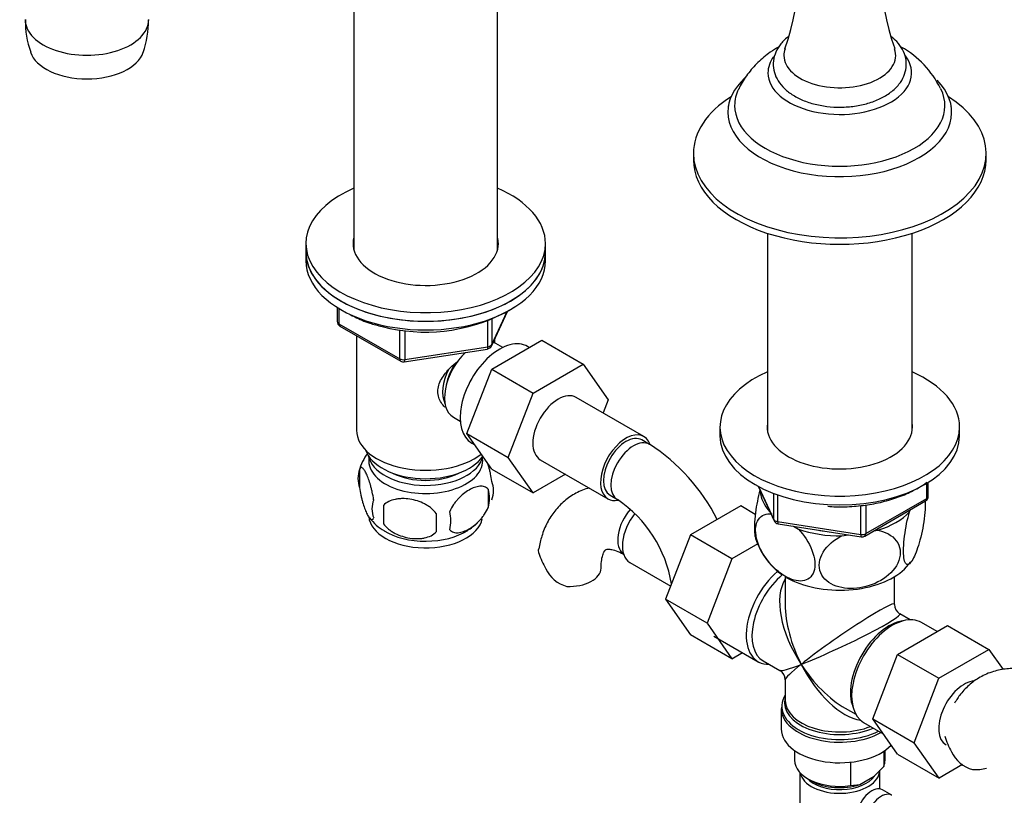
# Model space of a CAD drawing. Units: millimetres. Extents: x 0 to 1385, y 0 to 2091.
# Drawn here: x 179 to 364, y 499 to 645 of the extents above; entities that cross this region are included whole.
import ezdxf
from ezdxf import colors
from ezdxf.entities.mleader import LeaderData, LeaderLine
from ezdxf.math import Vec2, Vec3

# ---------------------------------------------------------------- set-up
doc = ezdxf.new("R2010")
doc.units = ezdxf.units.MM
doc.layers.add('DV7_Défaut', color=7, linetype='Continuous')
doc.layers.add('Défaut', color=7, linetype='Continuous')

# ---------------------------------------------------------------- blocks, each defined once
blk = doc.blocks.new('_DOT')
at = {"color": 0}
blk.add_line((0, 0), (-1, 0), dxfattribs=at)
at = {"color": 0, "const_width": 0.333}
blk.add_lwpolyline([(-0.1665, 0, 1), (0.1665, 0, 1)], format="xyb", close=True, dxfattribs=at)
blk = doc.blocks.new('SE6')
at = {"layer": 'DV7_Défaut', "color": 7, "linetype": 'Continuous'}
for p, q in [((241.84, 651.43), (241.84, 601.79)), ((268.84, 601.79), (268.84, 651.43)), ((305.62, 619.89), (305.62, 618.67)), ((360.62, 618.67), (360.62, 619.89)), ((319.52, 604.87), (319.52, 567.78)), ((346.72, 567.78), (346.72, 604.87)), ((232.84, 602.95), (232.84, 601.32)), ((277.84, 601.32), (277.84, 602.95)), ((232.84, 601.32), (232.84, 599.69)), ((277.84, 599.69), (277.84, 601.32)), ((238.73, 590.93), (238.73, 588.29)), ((239.02, 590.75), (239.02, 587.88)), ((267.68, 583.68), (270.7, 590.19)), ((267.74, 583.96), (270.61, 590.15)), ((267.03, 583.55), (267.03, 588.44)), ((267.74, 588.74), (267.74, 583.96)), ((239.02, 587.88), (250.45, 581.28)), ((239.23, 587.42), (250.66, 580.82)), ((250.45, 581.28), (250.45, 586.69)), ((251.42, 586.55), (251.42, 581.13)), ((242.34, 585.63), (242.34, 567.84)), ((267.74, 579.33), (277.15, 584.76)), ((268.34, 584.26), (268.34, 585.11)), ((277.15, 584.76), (284.93, 580.27)), ((251.31, 580.7), (266.93, 583.12)), ((251.42, 581.13), (267.03, 583.55)), ((269.83, 583.41), (268.53, 584.16)), ((274.82, 583.42), (274.48, 583.61)), ((263.07, 567.22), (267.74, 579.33)), ((267.74, 579.33), (275.51, 574.84)), ((275.51, 574.84), (284.93, 580.27)), ((284.93, 580.27), (289.62, 573.59)), ((270.85, 562.73), (275.51, 574.84)), ((296.33, 566.67), (283.61, 574.02)), ((289.62, 573.59), (288.65, 571.1)), ((260.53, 570.3), (261.83, 569.56)), ((310.62, 568.46), (310.62, 566.82)), ((355.62, 566.82), (355.62, 568.46)), ((263.07, 567.22), (270.85, 562.73)), ((267.76, 560.56), (263.07, 567.22)), ((297.37, 565.2), (295.96, 566.02)), ((263.98, 565.43), (264.58, 565.08)), ((275.54, 556.07), (270.85, 562.73)), ((276.86, 562.32), (289.58, 554.98)), ((242.91, 560.51), (242.91, 557.08)), ((267.76, 560.56), (275.54, 556.07)), ((281.61, 559.58), (275.54, 556.07)), ((267.1, 556.77), (267.1, 553.34)), ((317.76, 557.33), (320.78, 550.82)), ((317.85, 557.28), (320.73, 551.09)), ((349.45, 555.02), (349.45, 557.88)), ((349.74, 555.43), (349.74, 558.06)), ((289.96, 555.63), (291.37, 554.81)), ((320.73, 551.09), (320.73, 555.9)), ((321.43, 555.61), (321.43, 550.68)), ((338.01, 548.42), (349.45, 555.02)), ((247.42, 553.72), (247.42, 550.29)), ((314.51, 553.62), (305.09, 548.19)), ((317.25, 552.04), (314.51, 553.62)), ((337.05, 548.27), (337.05, 553.72)), ((337.81, 547.96), (349.24, 554.56)), ((338.01, 553.84), (338.01, 548.42)), ((346.22, 552.5), (346.43, 552.94)), ((321.43, 550.68), (337.05, 548.27)), ((321.54, 550.25), (337.15, 547.84)), ((324.41, 549.81), (325.35, 549.27)), ((305.09, 548.19), (300.4, 536.09)), ((312.87, 543.7), (305.09, 548.19)), ((333.49, 548.01), (334.78, 548.21)), ((339.5, 548.94), (340.26, 549.05)), ((317.74, 546.51), (312.87, 543.7)), ((293.69, 543.01), (301.36, 538.58)), ((312.87, 543.7), (308.18, 531.6)), ((345.25, 541.74), (346.48, 543.11)), ((322.87, 540.31), (322.87, 535.11)), ((343.37, 535.11), (343.37, 540.31)), ((300.4, 536.09), (305.09, 529.41)), ((308.18, 531.6), (300.4, 536.09)), ((346.37, 532.23), (344.37, 533.38)), ((308.18, 531.6), (312.87, 524.92)), ((343.96, 525.72), (353.37, 531.16)), ((351.4, 530.02), (348.45, 531.72)), ((353.37, 531.16), (361.15, 526.67)), ((312.87, 524.92), (305.09, 529.41)), ((309.45, 529.18), (317.8, 524.36)), ((312.87, 524.92), (314.85, 526.06)), ((339.3, 513.62), (343.96, 525.72)), ((343.96, 525.72), (351.74, 521.23)), ((351.74, 521.23), (361.15, 526.67)), ((361.15, 526.67), (363.82, 522.87)), ((318.75, 524.5), (321.87, 522.7)), ((322.87, 520.97), (322.87, 517.07)), ((347.08, 509.13), (351.74, 521.23)), ((322.12, 515.57), (322.12, 511.71)), ((322.2, 515.83), (322.17, 515.53)), ((334.12, 515.63), (336.12, 514.47)), ((337.6, 512.93), (341.28, 510.8)), ((339.3, 513.62), (347.08, 509.13)), ((343.98, 506.96), (339.3, 513.62)), ((351.76, 502.47), (347.08, 509.13)), ((324.62, 507.68), (324.62, 505.83)), ((341.39, 507.52), (341.39, 504.68)), ((341.62, 505.83), (341.62, 507.68)), ((343.98, 506.96), (351.76, 502.47)), ((335.11, 505.46), (335.11, 501.06)), ((356.16, 505.01), (351.76, 502.47)), ((325.62, 503.52), (325.62, 494.56)), ((339.61, 502.84), (341.39, 504.68)), ((340.62, 500.44), (340.62, 503.95)), ((327.11, 502.36), (327.82, 501.95)), ((335.11, 501.06), (336.89, 501.27)), ((336.89, 501.27), (339.61, 502.84)), ((342.9, 499.25), (341.13, 500.27))]:
    blk.add_line(p, q, dxfattribs=at)
for centre, radius, start, end in [((282.27, 654.16), 43.1, 340.1968, 19.8675), ((383.87, 654.2), 42.99, 160.1435, 199.8889), ((195.5, 644.39), 15.35, 177.6183, 200.9852), ((184.73, 644.88), 18.55, 341.0344, 0.3947), ((336.09, 624.4), 17.68, 25.7324, 60.9592), ((265.23, 599.98), 11.2, 295.1055, 305.9819), ((239.73, 588.29), 1, 180, 240), ((255.28, 618.55), 32.25, 255.4606, 297.1167), ((266.77, 584.11), 1, 278.794, 335.1039), ((251.16, 581.69), 1, 240, 278.794), ((278.17, 535.15), 35.67, 26.5083, 57.4209), ((252.45, 557.61), 9.97, 143.3689, 164.8531), ((247.9, 558.79), 5.28, 161.0427, 198.9573), ((260.46, 555.05), 6.86, 345.5143, 14.4857), ((262.91, 556.51), 5.16, 340.5696, 19.4304), ((348.74, 555.43), 1, 300, 0), ((250.06, 553.08), 4.81, 159.1194, 200.8806), ((330.77, 552.01), 83.38, 178.8211, 181.1789), ((278.16, 535.21), 23.64, 9.1771, 56.0224), ((252.59, 557.47), 9.9, 217.9022, 239.5833), ((315.05, 550.48), 57.77, 178.2983, 181.7017), ((253.21, 550.87), 6.86, 345.5086, 14.4914), ((258.27, 557.63), 9.89, 299.8328, 313.2099), ((321.69, 551.24), 1, 204.8961, 261.206), ((330.14, 551.66), 13.48, 197.8786, 227.9674), ((337.31, 548.83), 1, 261.206, 300), ((290.03, 548.94), 14.06, 197.3112, 210.3659), ((283.39, 544.33), 6.03, 204.5053, 255.1652), ((345.37, 535.11), 2, 180.0591, 239.9456), ((320.87, 520.97), 2, 0.0392, 59.9139), ((366.25, 514.52), 14.06, 197.3112, 210.3659), ((359.62, 509.92), 6.03, 204.5053, 255.1652)]:
    blk.add_arc(centre, radius, start, end, dxfattribs=at)
for centre, major_axis, ratio, start_param, end_param in [((191.7, 645.02), (-11.6, 0), 0.57735, 0, 3.141593), ((191.7, 640.1), (-10.8, 0), 0.57735, 0.193394, 2.947046), ((333.12, 635), (-13.5, 0), 0.57735, 0, 3.563826), ((333.12, 638.27), (-10.5, 0), 0.57735, 0, 3.349421), ((333.12, 638.27), (-10.5, 0), 0.57735, 6.077404, 6.283185), ((333.12, 635), (-13.5, 0), 0.57735, 5.880413, 6.283185), ((333.12, 627.65), (-21.02, 0), 0.57735, 5.729925, 6.283185), ((333.12, 627.65), (-21.02, 0), 0.57735, 0, 3.656752), ((333.12, 628.88), (-19.75, 0), 0.57735, 0, 3.420623), ((333.12, 628.88), (-19.75, 0), 0.57735, 6.008782, 6.283185), ((333.12, 619.89), (-27.5, 0), 0.57735, 5.549381, 6.283185), ((333.12, 619.89), (-27.5, 0), 0.57735, 0, 3.875396), ((333.12, 618.67), (-27.5, 0), 0.57735, 0, 3.141593), ((255.34, 602.95), (22.5, 0), 0.57735, 2.214297, 6.283185), ((255.34, 602.95), (22.5, 0), 0.57735, 0, 0.927295), ((255.34, 602.95), (13.65, 0), 0.57735, 2.993207, 6.283185), ((255.34, 602.95), (13.65, 0), 0.57735, 0, 0.148386), ((255.34, 601.32), (-22.5, 0), 0.57735, 0, 3.141593), ((255.34, 601.32), (22.5, 0), 0.57735, 3.141593, 6.283185), ((255.34, 601.32), (13.65, 0), 0.57735, -3.289979, -3.245384), ((255.34, 601.32), (13.65, 0), 0.57735, 0.103792, 0.148386), ((255.34, 599.69), (-22.5, 0), 0.57735, 0, 3.141593), ((239.73, 588.29), (1, 0), 0.57735, 3.141593, 3.926991), ((239.73, 588.29), (0.5, 0.866), 0.57735, 2.356194, 3.141593), ((269.23, 574.52), (5.25, 9.09), 0.57735, 0, 3.141593), ((266.77, 584.11), (-0.153, 0.988), 0.211325, 3.141593, 4.080475), ((266.77, 584.11), (1, 0), 0.57735, 4.974188, 6.021386), ((266.77, 584.11), (-0.907, 0.421), 0.788675, 3.141593, 3.492472), ((264.53, 577.23), (4, 6.93), 0.57735, 0, 0.123968), ((251.16, 581.69), (-1, 0), 0.57735, 0.785398, 1.832596), ((251.16, 581.69), (0.5, 0.866), 0.57735, 2.356194, 3.141593), ((251.16, 581.69), (-0.153, 0.988), 0.211325, 3.141593, 4.080475), ((264.53, 577.23), (4, 6.93), 0.57735, 1.089977, 3.141593), ((263.47, 577.85), (3.5, 6.06), 0.57735, 1.656466, 2.780226), ((263.47, 577.85), (3.08, 5.33), 0.57735, 1.41587, 2.161045), ((333.12, 568.46), (22.5, 0), 0.57735, 2.219865, 6.283185), ((333.12, 568.46), (22.5, 0), 0.57735, 0, 0.921728), ((280.23, 568.17), (-3.37, -5.85), 0.57735, 3.141593, 6.283185), ((255.34, 567.84), (-13, 0), 0.57735, 0, 2.503365), ((333.12, 568.46), (13.65, 0), 0.57735, 3.055974, 6.283185), ((333.12, 568.46), (13.65, 0), 0.57735, 0, 0.085618), ((292.96, 560.82), (-3.38, -5.85), 0.57735, 2.674218, 6.283185), ((292.96, 560.82), (-3, -5.2), 0.57735, 3.141593, 6.283185), ((294.37, 560), (-3, -5.2), 0.57735, 3.142022, 6.283185), ((333.12, 566.82), (22.5, 0), 0.57735, 3.141593, 6.283185), ((255.34, 565.39), (-11.5, 0), 0.57735, 0.193351, 2.769892), ((255.34, 562.13), (10.7, 0), 0.57735, 3.023689, 6.283185), ((255.34, 563.76), (-10.85, 0), 0.57735, 0.106553, 3.00811), ((255.34, 562.13), (10.7, 0), 0.57735, 0, 0.117904), ((255.34, 563.76), (-9.25, 0), 0.57735, 0.832114, 2.309478), ((292.96, 560.82), (-3.38, -5.85), 0.57735, 0, 0.46774), ((333.12, 556.62), (14.92, 0), 0.57735, 3.171017, 3.635767), ((348.74, 555.43), (-0.5, 0.866), 0.57735, 3.141593, 3.926991), ((348.74, 555.43), (-1, 0), 0.57735, 2.356194, 3.141593), ((295.65, 549.68), (3, 5.2), 0.57735, 1.230211, 3.095541), ((294.37, 560), (-3, -5.2), 0.57735, 0, 0.002884), ((255.34, 551.92), (10.7, 0), 0.57735, 3.188711, 6.168472), ((297.06, 548.86), (3.38, 5.85), 0.57735, 1.315181, 3.141593), ((333.12, 556.62), (14.92, 0), 0.57735, 5.211131, 5.784443), ((321.69, 551.24), (-1, 0), 0.57735, 0.261799, 1.308997), ((321.69, 551.24), (0.907, 0.421), 0.788675, 2.790713, 3.141593), ((321.69, 551.24), (0.153, 0.988), 0.211325, 2.202711, 3.141593), ((255.34, 553.18), (10.7, 0), 0.57735, 3.892609, 5.54387), ((333.12, 556.62), (14.92, 0), 0.57735, 4.163934, 4.737246), ((333.12, 556.62), (-13.65, 0), 0.57735, 1.27909, 1.338904), ((337.31, 548.83), (-1, 0), 0.57735, 1.308997, 2.356194), ((337.31, 548.83), (0.153, 0.988), 0.211325, 2.202711, 3.141593), ((337.31, 548.83), (-0.5, 0.866), 0.57735, 3.141593, 3.926991), ((282.28, 541.96), (-6, 0), 0.57735, 1.499079, 3.132378), ((323.22, 533.75), (5.42, 9.4), 0.57735, 1.021239, 3.475709), ((323.87, 533.38), (-5.12, -8.88), 0.57735, 4.142061, 6.283185), ((333.12, 546), (-14.22, 0), 0.57735, 0.552786, 0.708131), ((333.12, 546), (-14.22, 0), 0.57735, 0.785398, 2.598062), ((333.12, 528.04), (8.93, -13.21), 0.524124, 3.367791, 4.675269), ((333.12, 528.04), (6.97, -14.33), 0.524124, 3.964111, 4.749509), ((333.12, 528.04), (-10.24, -7.12), 0.076106, 3.088675, 5.444869), ((333.12, 528.04), (-11.29, -5.3), 0.076106, 0.838316, 3.194824), ((343.02, 522.32), (5.42, 9.4), 0.57735, 0, 3.141593), ((342.37, 522.7), (5.12, 8.88), 0.57735, 0.426, 2.715592), ((333.12, 528.04), (11.29, 5.3), 0.076106, 3.194511, 3.979909), ((333.12, 528.04), (10.24, 7.12), 0.076106, 2.303276, 3.088675), ((333.12, 528.04), (-6.97, 14.33), 0.524124, 1.607916, 2.784134), ((333.12, 528.04), (-8.93, 13.21), 0.524124, 1.533676, 2.319075), ((356.46, 514.57), (-3.38, -5.85), 0.57735, 3.515499, 6.283185), ((333.12, 515.98), (10.87, 0), 0.57735, 2.803253, 3.107397), ((333.12, 515.98), (10.87, 0), 0.57735, 3.107397, 5.444728), ((333.12, 516.66), (-10.38, 0), 0.57735, 6.122376, 6.283185), ((333.12, 516.66), (-10.38, 0), 0.57735, 0, 0.012381), ((333.12, 516.66), (-10.38, 0), 0.57735, 0.012381, 2.21987), ((333.12, 517.07), (10.25, 0), 0.57735, 3.141593, 5.31023), ((333.12, 515.57), (-11, 0), 0.57735, 0.006482, 2.349261), ((333.12, 511.71), (-11, 0), 0.57735, 0, 2.642482), ((333.12, 505.83), (8.5, 0), 0.57735, 3.141593, 4.948585), ((333.12, 505.83), (-8.5, 0), 0.57735, 2.905397, 3.141593), ((333.12, 503.95), (-7.5, 0), 0.57735, 0.111317, 3.141593), ((358.5, 507.54), (-6, 0), 0.57735, 1.499079, 1.946918), ((333.12, 504.36), (7, 0), 0.57735, 3.631521, 5.903817), ((333.12, 505.01), (7.5, 0), 0.57735, 3.926991, 5.238866), ((339.13, 496.81), (2, 3.46), 0.57735, 0, 3.141593), ((340.9, 495.79), (-2, -3.46), 0.57735, 3.162361, 5.309171), ((340.9, 495.79), (-2, -3.46), 0.57735, 3.141593, 3.162361)]:
    blk.add_ellipse(centre, major_axis=major_axis, ratio=ratio, start_param=start_param, end_param=end_param, dxfattribs=at)
for points, knots in [([(323.58, 641.92), (322.99, 641.47), (322.02, 640.55), (321.04, 638.97), (320.57, 637.27), (320.64, 635.52), (321.26, 633.85), (322.35, 632.35), (323.88, 631.05), (325.84, 629.96), (328.14, 629.15), (330.67, 628.66), (333.31, 628.51), (335.94, 628.71), (338.46, 629.25), (340.76, 630.12), (342.75, 631.31), (344.25, 632.75), (345.22, 634.35), (345.68, 636.04), (345.6, 637.79), (344.96, 639.46), (343.95, 640.82), (343.07, 641.61), (342.66, 641.92)], [0, 0, 0, 0, 0.0492858, 0.0924596, 0.1339184, 0.1780267, 0.2209673, 0.2643933, 0.3099735, 0.3576979, 0.406383, 0.4549897, 0.5034459, 0.5519134, 0.6005796, 0.6496675, 0.6994037, 0.7496814, 0.7927917, 0.834221, 0.878273, 0.9211959, 0.9646623, 1, 1, 1, 1]), ([(321.65, 639.9), (321.11, 639.59), (319.73, 638.71), (317.69, 637.04), (315.78, 634.82), (314.57, 633.04), (314.19, 632.09), (314.15, 631.98)], [0, 0, 0, 0, 0.170456, 0.442352, 0.70862, 0.97165, 1, 1, 1, 1]), ([(354.08, 628.71), (354.08, 628.71), (354.08, 628.72), (354.06, 628.79), (354.04, 628.88)], [0, 0, 0, 0, 0.056154, 1, 1, 1, 1]), ([(241.08, 589.63), (241.38, 589.46), (242.55, 588.85), (244.59, 588), (246.3, 587.55), (247.19, 587.33)], [0, 0, 0, 0, 0.16919, 0.639351, 1, 1, 1, 1]), ([(258.95, 572.22), (258.71, 572.45), (257.99, 573.29), (257.35, 575.12), (258.14, 577.53), (259.69, 579.39), (260.86, 580.42), (261.31, 580.79)], [0, 0, 0, 0, 0.107951, 0.353068, 0.59871, 0.849341, 1, 1, 1, 1]), ([(245.56, 554.79), (245.49, 555.28), (245.4, 555.76), (245.25, 556.45), (245.2, 556.68), (245.09, 557.11), (245.03, 557.33), (244.86, 557.94), (244.74, 558.32), (244.49, 559.01), (244.36, 559.32), (244.11, 559.87), (243.98, 560.1), (243.79, 560.39), (243.73, 560.47), (243.61, 560.62), (243.55, 560.68), (243.38, 560.82), (243.27, 560.85), (243.07, 560.79), (242.98, 560.69), (242.91, 560.51)], [0, 0, 0, 0, 0.125, 0.125, 0.1875, 0.1875, 0.25, 0.25, 0.375, 0.375, 0.5, 0.5, 0.625, 0.625, 0.6875, 0.6875, 0.75, 0.75, 0.875, 0.875, 1, 1, 1, 1]), ([(267.78, 558.23), (267.7, 558.72), (267.62, 559.19), (267.47, 559.88), (267.41, 560.11), (267.31, 560.55), (267.25, 560.76), (267.12, 561.22), (267.04, 561.47), (266.97, 561.7)], [0, 0, 0, 0, 0.380923, 0.380923, 0.571385, 0.571385, 0.761846, 0.761846, 1, 1, 1, 1]), ([(242.91, 557.08), (242.98, 556.59), (243.07, 556.11), (243.21, 555.42), (243.27, 555.2), (243.38, 554.76), (243.43, 554.55), (243.61, 553.93), (243.73, 553.55), (243.98, 552.86), (244.11, 552.55), (244.36, 552), (244.49, 551.77), (244.67, 551.49), (244.73, 551.4), (244.85, 551.26), (244.91, 551.2), (245.09, 551.06), (245.2, 551.02), (245.4, 551.08), (245.49, 551.18), (245.56, 551.36)], [0, 0, 0, 0, 0.125, 0.125, 0.1875, 0.1875, 0.25, 0.25, 0.375, 0.375, 0.5, 0.5, 0.625, 0.625, 0.6875, 0.6875, 0.75, 0.75, 0.875, 0.875, 1, 1, 1, 1]), ([(267.1, 556.77), (266.9, 556.99), (266.66, 557.14), (266.11, 557.32), (265.81, 557.34), (265.17, 557.29), (264.84, 557.22), (264.16, 556.98), (263.82, 556.81), (263.13, 556.41), (262.78, 556.17), (262.1, 555.63), (261.77, 555.33), (261.3, 554.82), (261.14, 554.64), (260.84, 554.26), (260.7, 554.07), (260.29, 553.46), (260.04, 553.03), (259.85, 552.58)], [0, 0, 0, 0, 0.125, 0.125, 0.25, 0.25, 0.375, 0.375, 0.5, 0.5, 0.625, 0.625, 0.75, 0.75, 0.8125, 0.8125, 0.875, 0.875, 1, 1, 1, 1]), ([(286.06, 557.01), (285.19, 556.77), (283.53, 556.11), (281.34, 554.62), (279.52, 552.72), (278.11, 550.51), (277.09, 548.06), (276.77, 546.46), (276.6, 545.57)], [0, 0, 0, 0, 0.17344, 0.342267, 0.508393, 0.675358, 0.847097, 1, 1, 1, 1]), ([(330.86, 553.57), (331.42, 553.53), (332.95, 553.4), (335.83, 553.52), (339.15, 553.92), (342.35, 554.66), (345.3, 555.69), (347.67, 556.86), (348.97, 557.72), (349.47, 558.08)], [0, 0, 0, 0, 0.073845, 0.236263, 0.39875, 0.561405, 0.724355, 0.887714, 1, 1, 1, 1]), ([(257.31, 552.19), (257.05, 552.57), (256.72, 552.9), (256.17, 553.36), (255.97, 553.5), (255.56, 553.77), (255.35, 553.89), (254.7, 554.23), (254.24, 554.42), (253.31, 554.71), (252.84, 554.82), (251.89, 554.97), (251.42, 555.01), (250.73, 555), (250.5, 554.99), (250.05, 554.94), (249.82, 554.91), (249.17, 554.77), (248.76, 554.63), (248.01, 554.25), (247.68, 554.02), (247.42, 553.72)], [0, 0, 0, 0, 0.125, 0.125, 0.1875, 0.1875, 0.25, 0.25, 0.375, 0.375, 0.5, 0.5, 0.625, 0.625, 0.6875, 0.6875, 0.75, 0.75, 0.875, 0.875, 1, 1, 1, 1]), ([(318.13, 556.55), (317.78, 555.28), (317.47, 553.81), (317.18, 551.53), (317.11, 550.76), (317.07, 549.35), (317.09, 548.74), (317.19, 547.95), (317.24, 547.71), (317.31, 547.52)], [0, 0, 0, 0, 0.4172245, 0.4172245, 0.6413211, 0.6413211, 0.8654178, 0.8654178, 1, 1, 1, 1]), ([(259.85, 549.15), (259.95, 549.04), (260.06, 548.95), (260.29, 548.79), (260.42, 548.73), (260.84, 548.6), (261.14, 548.57), (261.62, 548.61), (261.78, 548.64), (262.11, 548.71), (262.28, 548.76), (262.79, 548.94), (263.13, 549.1), (263.83, 549.51), (264.17, 549.74), (264.84, 550.28), (265.18, 550.6), (265.66, 551.11), (265.81, 551.28), (266.11, 551.66), (266.25, 551.85), (266.66, 552.46), (266.9, 552.89), (267.1, 553.34)], [0, 0, 0, 0, 0.0625, 0.0625, 0.125, 0.125, 0.25, 0.25, 0.3125, 0.3125, 0.375, 0.375, 0.5, 0.5, 0.625, 0.625, 0.75, 0.75, 0.8125, 0.8125, 0.875, 0.875, 1, 1, 1, 1]), ([(349.15, 554.62), (349.15, 554.57), (349.16, 554.52), (349.18, 553.86), (349.16, 553.15), (348.97, 550.87), (348.68, 549.18), (347.97, 546.3), (347.54, 545.07), (346.92, 543.73), (346.72, 543.36), (346.31, 542.82), (346.12, 542.66), (345.58, 542.51), (345.3, 542.91), (345.1, 544.38), (345.08, 544.99), (345.12, 546.39), (345.19, 547.18), (345.49, 549.55), (345.83, 551.16), (346.22, 552.5)], [0, 0, 0, 0, 0.006597, 0.006597, 0.083013, 0.083013, 0.235844, 0.235844, 0.388675, 0.388675, 0.465091, 0.465091, 0.541506, 0.541506, 0.694338, 0.694338, 0.770753, 0.770753, 0.847169, 0.847169, 1, 1, 1, 1]), ([(325.35, 549.27), (326.39, 548.17), (327.34, 546.75), (328.17, 544.57), (328.35, 543.82), (328.48, 542.45), (328.42, 541.82), (327.89, 540.24), (327.09, 539.65), (325.13, 539.43), (324, 539.76), (322.28, 540.76), (321.72, 541.16), (320.63, 542.13), (320.1, 542.68), (318.65, 544.52), (317.85, 546.04), (317.33, 548.2), (317.26, 548.91), (317.38, 550.14), (317.56, 550.67), (318.41, 551.92), (319.34, 552.23), (320.39, 552.13)], [0, 0, 0, 0, 0.125, 0.125, 0.1875, 0.1875, 0.25, 0.25, 0.375, 0.375, 0.5, 0.5, 0.5625, 0.5625, 0.625, 0.625, 0.75, 0.75, 0.8125, 0.8125, 0.875, 0.875, 1, 1, 1, 1]), ([(247.42, 550.29), (247.68, 549.91), (248.01, 549.58), (248.56, 549.12), (248.76, 548.98), (249.17, 548.71), (249.38, 548.59), (250.03, 548.25), (250.49, 548.06), (251.42, 547.77), (251.89, 547.66), (252.84, 547.51), (253.31, 547.48), (254, 547.48), (254.23, 547.49), (254.68, 547.54), (254.91, 547.58), (255.56, 547.71), (255.97, 547.85), (256.72, 548.23), (257.05, 548.46), (257.31, 548.76)], [0, 0, 0, 0, 0.125, 0.125, 0.1875, 0.1875, 0.25, 0.25, 0.375, 0.375, 0.5, 0.5, 0.625, 0.625, 0.6875, 0.6875, 0.75, 0.75, 0.875, 0.875, 1, 1, 1, 1]), ([(340.26, 549.05), (341.7, 548.78), (342.96, 548.13), (344.12, 546.58), (344.36, 545.99), (344.53, 544.71), (344.45, 544.03), (343.75, 542.05), (342.66, 540.82), (340, 539.06), (338.43, 538.49), (336.11, 538.13), (335.33, 538.09), (333.84, 538.19), (333.12, 538.32), (331.11, 539.02), (330.03, 539.88), (329.3, 541.66), (329.22, 542.31), (329.38, 543.64), (329.63, 544.32), (330.76, 546.21), (332.04, 547.28), (333.49, 548.01)], [0, 0, 0, 0, 0.125, 0.125, 0.1875, 0.1875, 0.25, 0.25, 0.375, 0.375, 0.5, 0.5, 0.5625, 0.5625, 0.625, 0.625, 0.75, 0.75, 0.8125, 0.8125, 0.875, 0.875, 1, 1, 1, 1]), ([(276.61, 544.75), (276.54, 545.04), (276.53, 545.3), (276.57, 545.56), (276.57, 545.57), (276.57, 545.58)], [0, 0, 0, 0, 0.953797, 0.953797, 1, 1, 1, 1]), ([(288.28, 541.96), (288.28, 542.28), (288.3, 543.08), (288.51, 544.21), (288.84, 545.03), (289.11, 545.37), (289.2, 545.42), (289.29, 545.48), (289.84, 545.52), (290.77, 545.35), (291.82, 544.94), (292.45, 544.59), (292.65, 544.48)], [0, 0, 0, 0, 0.056671, 0.163255, 0.270231, 0.3807, 0.504553, 0.643514, 0.751564, 0.853678, 0.961614, 1, 1, 1, 1]), ([(338.92, 527.37), (339, 527.48), (339.27, 527.88), (339.58, 528.26), (339.84, 528.53)], [0, 0, 0, 0, 0.23894, 1, 1, 1, 1]), ([(374.87, 520.46), (374.28, 520.78), (372.85, 521.56), (370.3, 522.52), (367.48, 523.08), (364.82, 523.12), (362.22, 522.67), (359.76, 521.7), (357.56, 520.2), (355.88, 518.45), (355.03, 517.17), (354.69, 516.58)], [0, 0, 0, 0, 0.0752474, 0.2131546, 0.3338671, 0.4494278, 0.5610276, 0.6809735, 0.7968714, 0.9109145, 1, 1, 1, 1])]:
    blk.add_open_spline(points, degree=3, knots=knots, dxfattribs=at)
blk.add_open_spline([(312.21, 628.88), (312.18, 628.79), (312.16, 628.72), (312.17, 628.71)], degree=3, dxfattribs=at)

msp = doc.modelspace()

# ---------------------------------------------------------------- block references
at = {"layer": 'Défaut'}
msp.add_blockref('SE6', (0, 0), dxfattribs=at)

# ---------------------------------------------------------------- leaders
at = {"layer": 'Défaut', "color": 7, "linetype": 'Continuous'}
ml = msp.add_multileader_mtext('Standard', dxfattribs=at)
ml.set_content('{\\pxsm0.9;\\fSolid Edge ISO|b1||i0||c0|p34;\\W1.;17/11/2017\\P}', color=256)
ml.set_leader_properties()
ml.set_arrow_properties(name='DOT')
ml.build(insert=Vec2(0, 0))
ml.multileader.update_dxf_attribs({"leader_type": 0, "dogleg_length": 0, "arrow_head_size": 12})
ctx = ml.context
ctx.base_point, ctx.char_height, ctx.arrow_head_size, ctx.landing_gap_size = Vec3(1084.52, 2083.41), 12, 12, 4.2
notes = []
notes.append((ctx, [(0, (0, 0, 0), (0, 0), (1, 0), 1, [])]))
ctx.mtext.insert = Vec3(1086.52, 2089.53)
ml = msp.add_multileader_mtext('Standard', dxfattribs=at)
ml.set_content('{\\pxsm0.9;\\fArial|b1||i0||c0|p34;\\W1.;151M/US\\P}', color=256)
ml.set_leader_properties()
ml.set_arrow_properties(name='DOT')
ml.build(insert=Vec2(0, 0))
ml.multileader.update_dxf_attribs({"leader_type": 0, "dogleg_length": 0, "arrow_head_size": 12})
ctx = ml.context
ctx.base_point, ctx.char_height, ctx.arrow_head_size, ctx.landing_gap_size = Vec3(365.39, 2083.23), 12, 12, 4.2
notes.append((ctx, [(0, (0, 0, 0), (0, 0), (1, 0), 1, [])]))
ctx.mtext.insert = Vec3(367.39, 2089.34)
for ctx, leaders in notes:
    for number, flags, end, landing, length, lines in leaders:
        leader = LeaderData()
        leader.index, (leader.has_last_leader_line, leader.has_dogleg_vector, leader.attachment_direction) = number, flags
        leader.last_leader_point, leader.dogleg_vector, leader.dogleg_length = Vec3(end), Vec3(landing), length
        for number, points, colour, breaks in lines:
            line = LeaderLine()
            line.index, line.vertices, line.color, line.breaks = number, Vec3.list(points), colors.encode_raw_color(colour), breaks
            leader.lines.append(line)
        ctx.leaders.append(leader)

doc.saveas('drawing.dxf')
